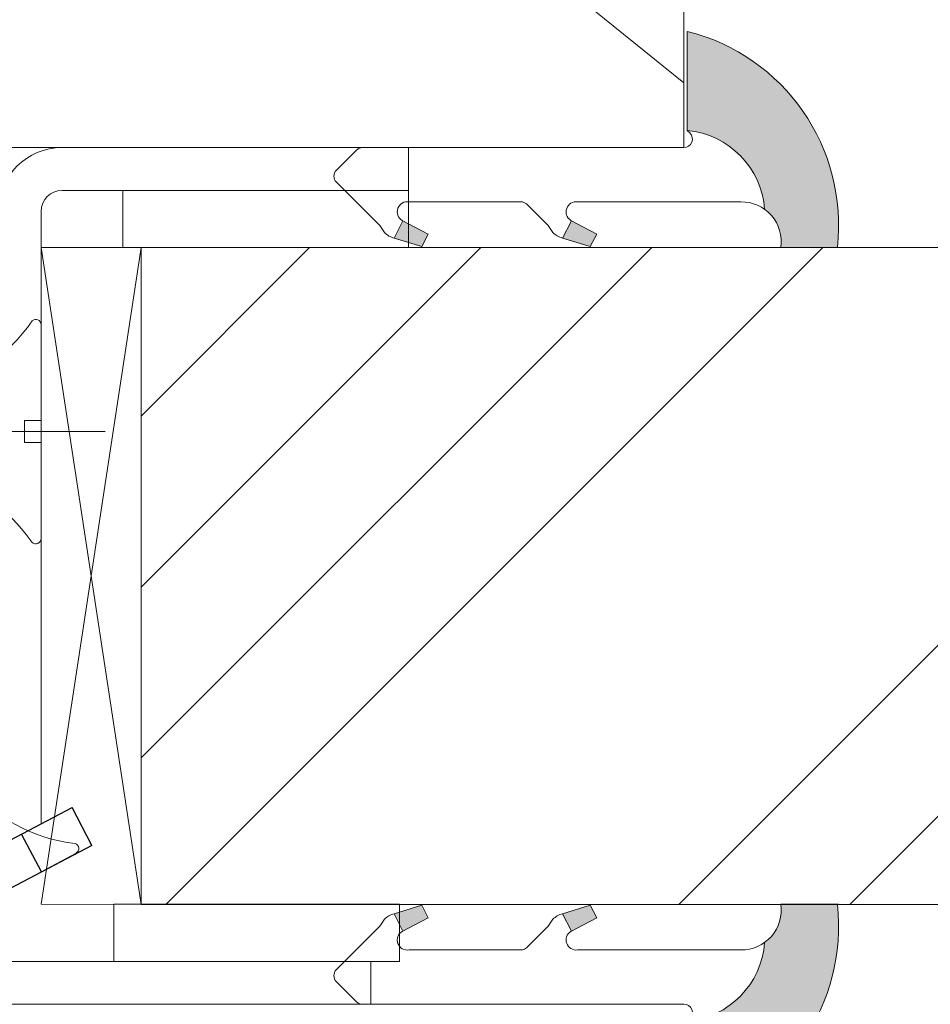
# Model space of a CAD drawing. Units: millimetres. Extents: x 0 to 437, y -14 to 612.
# Drawn here: x 266 to 282, y 434 to 451 of the extents above; entities that cross this region are included whole.
import ezdxf

# ---------------------------------------------------------------- set-up
doc = ezdxf.new("R2010")
doc.units = ezdxf.units.MM
doc.header["$PDMODE"] = 2
doc.header["$PDSIZE"] = 10
for name, color, linetype, lineweight in [('Accessoires', 5, 'Continuous', 9), ('AM_4', 3, 'Continuous', 20), ('AM_5', 3, 'Continuous', 20), ('Contour principale', 30, 'Continuous', 15), ('Contour secondaire', 5, 'Continuous', 9)]:
    doc.layers.add(name, color=color, linetype=linetype, lineweight=lineweight)
doc.layers.add('Calque1', color=7, linetype='Continuous')
doc.layers.add('CSTB_COT', color=1, linetype='Continuous')
doc.layers.add('Détails masqués', color=9, linetype='Continuous', lineweight=0, plot=False)
doc.styles.get("Standard").update_dxf_attribs({"font": 'arial.ttf'})
doc.dimstyles.new('MAL-ISO$0', dxfattribs={"dimtxt": 3, "dimasz": 3, "dimexe": 1, "dimexo": 1, "dimgap": 1.5, "dimtad": 1, "dimtxsty": 'Standard', "dimcen": 0, "dimclrd": 256, "dimclre": 256, "dimclrt": 3, "dimadec": 1, "dimazin": 2, "dimtp": 0.1, "dimtm": 0.1, "dimtfac": 0.71, "dimtmove": 0, "dimatfit": 3, "dimfxl": 1, "dimlwd": -1, "dimlwe": -1, "dimarcsym": 1})

# ---------------------------------------------------------------- blocks, each defined once
blk = doc.blocks.new('*D22')
at = {"layer": 'AM_5', "transparency": 16777216}
for p, q in [((99.09751080334972, 408.8225937172332), (99.09750956164245, 482.6290358436397)), ((338.1403317156588, 408.8225990682397), (338.1403304739515, 482.6290398652562)), ((102.0975095784663, 481.6290358941112), (335.1403304907753, 481.6290398147847))]:
    blk.add_line(p, q, dxfattribs=at)
for points in [[(102.0975095700544, 482.1290358941112), (102.0975095868782, 481.1290358941112), (99.09750957846629, 481.6290358436397)], [(335.1403304823634, 482.1290398147847), (335.1403304991873, 481.1290398147847), (338.1403304907753, 481.6290398652562)]]:
    blk.add_solid(points, dxfattribs=at)
at = {"layer": 'Defpoints', "color": 0, "transparency": 16777216}
for p in [(338.1403305056688, 481.6290398547998), (99.09751083278468, 407.8225937141688), (338.1403317450937, 407.8225990577833)]:
    blk.add_point(p, dxfattribs=at)
at = {"layer": 'AM_5', "color": 3, "transparency": 16777216, "insert": (213.6789632704921, 485.7511387263184), "char_height": 4, "attachment_point": 5, "rotation": 9.639346397879344e-07}
blk.add_mtext('Largeur passage Réel = LS + LSF - 179 (1681)', dxfattribs=at)
blk = doc.blocks.new('*D23')
at = {"layer": 'AM_5', "transparency": 16777216}
for p, q in [((216.1187879440109, 451.810403852782), (216.1187889865629, 389.7409860352318)), ((380.1283521663693, 423.3104399641165), (380.1283527302202, 389.7409887900263)), ((219.1187889697663, 390.7409860856214), (377.1283527134236, 390.7409887396367))]:
    blk.add_line(p, q, dxfattribs=at)
for points in [[(219.1187889613681, 391.2409860856214), (219.1187889781646, 390.2409860856214), (216.1187889697663, 390.7409860352318)], [(377.1283527050253, 391.2409887396367), (377.1283527218219, 390.2409887396367), (380.1283527134236, 390.7409887900263)]]:
    blk.add_solid(points, dxfattribs=at)
at = {"layer": 'Defpoints', "color": 0, "transparency": 16777216}
for p in [(216.1187879272144, 452.810403852782), (380.1283521495727, 424.3104399641165), (380.1283527134236, 390.7409887900263)]:
    blk.add_point(p, dxfattribs=at)
at = {"layer": 'AM_5', "color": 3, "transparency": 16777216, "insert": (298.1235707723579, 394.8630883676086), "char_height": 4, "attachment_point": 5, "rotation": 9.623713195174826e-07}
blk.add_mtext('{\\fArial Black|b1|i0|c0|p34;\\C1;Largeur Semi Fixe : LSF (930)}', dxfattribs=at)
blk = doc.blocks.new('Cal métal BP EI60')
at = {"layer": 'Calque1', "color": 5, "linetype": 'Continuous', "lineweight": 15}
for p, q in [((-47.91105160769075, -30.4244944837119), (-47.91105343401432, 144.5148355633428)), ((-47.91077556239907, 144.5756520729337), (-32.91077543201391, 144.5756522295123)), ((-32.91077360569034, -30.36367781754234), (-32.91077543201391, 144.5756522295123))]:
    blk.add_line(p, q, dxfattribs=at)
at = {"layer": 'CSTB_COT', "color": 5}
for p, q in [((7.718942890758626, 46.91466961315018), (-32.91077360569034, -30.36367781754234)), ((7.718942890758626, 46.91466961315018), (20.99576668615919, 39.93427206683555)), ((-19.23085778893437, -36.57738812224125), (20.99576668615919, 39.93427206683555)), ((-1.588253837428056, 29.21223788577481), (11.68821719556581, 22.23202580699581)), ((-24.8565984206507, -15.04365596498246), (-11.57977462501731, -22.02405351118068))]:
    blk.add_line(p, q, dxfattribs=at)
blk.add_arc((-32.91077360499185, -30.4243476401025), 15.00000013038516, 180.0000005978083, 335.7824315658179, dxfattribs=at)
blk = doc.blocks.new('sby')
at = {"layer": 'Contour secondaire', "color": 5}
for p, q in [((-0.001530087400283264, 8.947922448249301), (0.02234452662401054, -130.6703730405425)), ((-1.541538597533872, 0.0005276504234643653), (-14.96819485421111, 0.002823596667440142)), ((-0.493127934038057, 0.0002637329889694229), (0.4931278438416484, 0.0002637329889694229)), ((1.543384161535869, 0.0005276504234643653), (14.9700404182131, 0.002823596667440142)), ((1.543384161535869, 0.0005276504234643653), (1.543779902269421, -2.313758030461031)), ((-1.54233007899893, -3.856257535517216e-09), (-1.541934338267197, -2.314285684740753)), ((-1.541934338267197, -2.314285684740753), (1.543779902269421, -2.313758030461031))]:
    blk.add_line(p, q, dxfattribs=at)
for centre, radius, start, end in [((14.97012799638105, -0.7471763982248376), 0.7500000000015004, 315.0097975312387, 90.00979753121862), ((-14.96987158794764, -0.7522961148861214), 0.7500000000015002, 90.0097975361691, 225.0097975361256), ((-27.99089051590988, -19.61251015176822), 22.18413353974098, 359.249685443828, 55.76684845893157), ((27.9908904257137, -19.61251015175367), 22.18413353974098, 124.2331515410361, 170.3906814839999)]:
    blk.add_arc(centre, radius, start, end, dxfattribs=at)
blk = doc.blocks.new('sbhs')
at = {"layer": 'Contour secondaire', "color": 5}
for p, q in [((0.7243419702080018, 1.362851271846012), (7.025748065803327, 13.21896297529747)), ((-7.901032035715957, 4.199320373161754), (184.3602814558431, -97.9856659762554)), ((-0.2315095206724891, -0.4354060825098713), (0.2315095206756723, 0.4354060825171473)), ((0.7243419702080018, 1.362851271846012), (2.767920730347896, 0.2767093748298066)), ((1.319731534603761, -2.44806230478207), (2.767920730347896, 0.2767093748298066)), ((-0.7239415385668053, -1.360973852435563), (-7.029402034594, -13.21492979293544)), ((-0.7238472255342003, -1.361920407765865), (1.319731534603761, -2.44806230478207)), ((15.39468768307029, -17.02429989626762), (18.68796773005295, -1.086075777646329)), ((15.39468768307029, -17.02429989626762), (18.68796773005295, -1.086075777646329)), ((16.91957838675785, -2.067207856951427), (18.6875419805491, -1.088136243481131)), ((18.6875419805491, -1.088136243481131), (19.24594867770054, -3.534005879999313)), ((14.84655025650852, -14.47276412370047), (16.91957838675785, -2.067207856951427)), ((19.24594867770054, -3.534005879999313), (17.9860242340817, -16.14287585354032)), ((23.00207456148905, -5.530349632965226), (19.24594867770054, -3.534005879999313)), ((22.29028754507419, -20.69075537985918), (25.58356759205674, -4.752531261237891)), ((23.00207456148905, -5.530349632965226), (25.58356759205674, -4.752531261237891)), ((26.14154853970444, -7.200461363590875), (25.58294063106916, -4.753710403365403)), ((21.74215011851231, -18.13921960729203), (23.00207456148905, -5.530349632965226)), ((26.14154853970444, -7.200461363590875), (24.88162409608742, -19.80933133713188)), ((29.89767442349284, -9.196805116556789), (26.14154853970444, -7.200461363590875)), ((28.63774998051656, -21.8056750908836), (29.89767442349284, -9.196805116556789)), ((29.18588740707844, -24.35721086345075), (32.47916745406064, -8.418986744829454)), ((29.89767442349284, -9.196805116556789), (32.47916745406064, -8.418986744829454)), ((33.03714840170824, -10.86691684718244), (32.47854049307307, -8.420165886956966)), ((33.03714840170824, -10.86691684718244), (31.77722395809167, -23.47578682072344)), ((36.79327428549709, -12.86326060014835), (33.03714840170824, -10.86691684718244)), ((36.08148726908223, -28.02366634704231), (39.37476731606489, -12.08544222842102)), ((36.79327428549709, -12.86326060014835), (39.37476731606489, -12.08544222842102)), ((39.93274826371248, -14.533372330774), (39.37414035507732, -12.08662137054853)), ((35.53334984252035, -25.47213057447516), (36.79327428549709, -12.86326060014835)), ((15.39468768307029, -17.02429989626762), (14.84655025650852, -14.47276412370047)), ((39.93274826371248, -14.533372330774), (38.67282382009546, -27.142242304315)), ((43.68887414750282, -16.52971608373991), (39.93274826371248, -14.533372330774)), ((17.9860242340817, -16.14287585354032), (15.39406072157703, -17.02547903771119)), ((21.74215011851231, -18.13921960729203), (17.98602423408352, -16.14287585352577)), ((42.42894970452608, -29.13858605806672), (43.68887414750282, -16.52971608373991)), ((42.97708713109023, -31.69012183063387), (46.2703671780705, -15.75189771201258)), ((43.68887414750282, -16.52971608373991), (46.2703671780705, -15.75189771201258)), ((46.82834812571821, -18.19982781436556), (46.26974021708293, -15.75307685414009)), ((22.29028754507419, -20.69075537985918), (21.74215011851231, -18.13921960729203)), ((46.82834812571639, -18.19982781436556), (45.56842368209936, -30.80869778790657)), ((50.58447400950888, -20.19617156733148), (46.82834812571821, -18.19982781436556)), ((24.88162409608742, -19.80933133713188), (22.28966058358094, -20.69193452130276)), ((28.63774998051656, -21.8056750908836), (24.88162409608742, -19.80933133711733)), ((49.32454956653214, -32.80504154165828), (50.58447400950888, -20.19617156733148)), ((49.87268699309402, -35.35657731422543), (53.16596704007668, -19.41835319560414)), ((50.58447400950888, -20.19617156733148), (53.16596704007668, -19.41835319560414)), ((53.72394798772427, -21.86628329795712), (53.16534007908911, -19.41953233773165)), ((29.18588740707844, -24.35721086345075), (28.63774998051656, -21.8056750908836)), ((53.72394798772245, -21.86628329795712), (52.46402354410725, -34.47515327148358)), ((57.48007387151267, -23.86262705092304), (53.72394798772427, -21.86628329795712)), ((56.76828685509781, -39.023032797817), (60.06156690208047, -23.0848086791957)), ((57.48007387151267, -23.86262705092304), (60.06156690208047, -23.0848086791957)), ((60.61954784972806, -25.53273878154869), (60.0609399410929, -23.08598782132322)), ((31.77722395809167, -23.47578682072344), (29.18526044558519, -24.35839000489432)), ((35.53334984252035, -25.47213057447516), (31.77722395809167, -23.47578682070889)), ((56.22014942853593, -36.47149702524985), (57.48007387151267, -23.86262705092304)), ((36.08148726908223, -28.02366634704231), (35.53334984252035, -25.47213057447516)), ((60.61954784972806, -25.53273878154869), (59.35962340611104, -38.14160875507514)), ((64.37567373351703, -27.5290825345146), (60.61954784972806, -25.53273878154869)), ((38.67282382009546, -27.142242304315), (36.0808603075908, -28.02484548848588)), ((42.42894970452608, -29.13858605806672), (38.67282382009728, -27.14224230430045)), ((63.11574929054029, -40.13795250884141), (64.37567373351703, -27.5290825345146)), ((63.66388671710217, -42.68948828140856), (66.95716676408472, -26.75126416278727)), ((64.37567373351703, -27.5290825345146), (66.95716676408472, -26.75126416278727)), ((67.51514771173242, -29.19919426514025), (66.95653980309714, -26.75244330491478)), ((42.97708713109023, -31.69012183063387), (42.42894970452608, -29.13858605806672)), ((67.51514771173242, -29.19919426514025), (66.2552232681154, -41.8080642386667)), ((71.27127359552082, -31.1955380181098), (67.51514771173242, -29.19919426514025)), ((45.56842368209936, -30.80869778790657), (42.97646016959698, -31.69130097207744)), ((49.32454956653214, -32.80504154165828), (45.568423682103, -30.80869778789202)), ((70.0113491525459, -43.80440799243297), (71.27127359552082, -31.1955380181098)), ((70.55948657910778, -46.35594376500012), (73.85276662609044, -30.41771964637883)), ((71.27127359552082, -31.1955380181098), (73.85276662609044, -30.41771964637883)), ((74.41074757373622, -32.86564974873181), (73.85213966510287, -30.41889878850634)), ((49.87268699309402, -35.35657731422543), (49.32454956653214, -32.80504154165828)), ((74.41074757373622, -32.86564974873181), (73.15082313011919, -45.47451972225826)), ((78.16687345752644, -34.86199350170136), (74.41074757373622, -32.86564974873181)), ((52.46402354410725, -34.47515327148358), (49.87206003160077, -35.357756455669)), ((56.22014942853593, -36.47149702524985), (52.46402354410725, -34.47515327148358)), ((77.45508644111203, -50.02239924859168), (80.74836648809242, -34.08417512997039)), ((78.16687345752462, -34.86199350170136), (80.74836648809242, -34.08417512997039)), ((81.30634743574001, -36.53210523232337), (80.74773952710484, -34.0853542720979)), ((76.90694901454833, -47.47086347603909), (78.16687345752462, -34.86199350170136)), ((56.76828685509781, -39.023032797817), (56.22014942853593, -36.47149702524985)), ((81.30634743574001, -36.53210523232337), (80.04642299212344, -49.14097520586438)), ((85.0624733195308, -38.52844898529293), (81.30634743574001, -36.53210523232337)), ((59.35962340611104, -38.14160875507514), (56.76765989360456, -39.02421193926057)), ((63.11574929054029, -40.13795250884141), (59.35962340611104, -38.14160875507514)), ((83.80254887655224, -51.13731895963065), (85.06247331952898, -38.52844898529293)), ((84.35068630311582, -53.68885473218324), (87.64396635009666, -37.7506306135765)), ((85.06247331952898, -38.52844898529293), (87.64396635009666, -37.7506306135765)), ((88.20194729774437, -40.19856071591494), (87.64333938911273, -37.75180975568946)), ((63.66388671710217, -42.68948828140856), (63.11574929054029, -40.13795250884141)), ((88.20194729774437, -40.19856071591494), (86.94202285412734, -52.80743068945594)), ((91.95807318153459, -42.19490446888449), (88.20194729774437, -40.19856071591494)), ((66.2552232681154, -41.8080642386667), (63.66325975560881, -42.69066742285213)), ((70.0113491525459, -43.80440799243297), (66.2552232681154, -41.8080642386667)), ((90.69814873855603, -54.80377444322221), (91.95807318153277, -42.19490446889904)), ((91.24628616511791, -57.35531021577845), (94.53956621210239, -41.41708609716807)), ((91.95807318153277, -42.19490446889904), (94.53956621210239, -41.41708609716807)), ((95.09754715974816, -43.8650161995065), (94.53893925111481, -41.41826523928103)), ((70.55948657910778, -46.35594376500012), (70.0113491525459, -43.80440799243297)), ((95.09754715974816, -43.8650161995065), (93.83762271613296, -56.4738861730475)), ((98.85367304353883, -45.8613599524906), (95.09754715974816, -43.8650161995065)), ((73.15082313011919, -45.47451972225826), (70.55885961761635, -46.35712290644369)), ((76.90694901455015, -47.47086347603909), (73.15082313011919, -45.47451972225826)), ((98.14188602712215, -61.02176569937001), (101.4351660741066, -45.08354158075963)), ((98.85367304353701, -45.8613599524906), (101.4351660741066, -45.08354158075963)), ((101.9931470217524, -47.53147168311261), (101.4345391131191, -45.08472072287259)), ((97.59374860056028, -58.47022992681377), (98.85367304353701, -45.8613599524906)), ((77.45508644111203, -50.02239924859168), (76.90694901454833, -47.47086347603909)), ((101.9931470217524, -47.53147168311261), (100.7332225781372, -60.14034165663907)), ((105.7492729055427, -49.52781543608216), (101.9931470217524, -47.53147168311261)), ((80.04642299212344, -49.14097520586438), (77.45445947961878, -50.02357839003525)), ((83.80254887655224, -51.13731895963065), (80.04642299212344, -49.14097520586438)), ((104.4893484625642, -62.13668541040897), (105.7492729055409, -49.52781543608216)), ((105.0374858891278, -64.68822118296157), (108.3307659361104, -48.74999706435119)), ((105.7492729055409, -49.52781543608216), (108.3307659361104, -48.74999706435119)), ((108.8887468837562, -51.19792716670418), (108.3301389751228, -48.75117620646415)), ((84.35068630311582, -53.68885473218324), (83.80254887655224, -51.13731895963065)), ((108.8887468837562, -51.19792716670418), (107.6288224401411, -63.80679714023063)), ((112.6448727675465, -53.19427091967373), (108.8887468837562, -51.19792716670418)), ((86.94202285412734, -52.80743068945594), (84.35005934162257, -53.69003387362682)), ((90.69814873855603, -54.80377444322221), (86.94202285412734, -52.80743068945594)), ((111.3849483245684, -65.80314089400053), (112.6448727675447, -53.19427091967373)), ((111.9330857511321, -68.35467666655313), (115.2263657981148, -52.41645254794275)), ((112.6448727675447, -53.19427091967373), (115.2263657981148, -52.41645254794275)), ((115.7843467457601, -54.86438265029574), (115.2257388371272, -52.41763169007027)), ((91.24628616511791, -57.35531021577845), (90.69814873855603, -54.80377444322221)), ((115.7843467457601, -54.86438265029574), (114.5244223021435, -67.47325262382219)), ((119.540472629549, -56.86072640326529), (115.7843467457601, -54.86438265029574)), ((93.83762271613296, -56.4738861730475), (91.24565920362829, -57.35648935722202)), ((97.59374860056028, -58.47022992681377), (93.83762271613296, -56.4738861730475)), ((118.8286856131359, -72.0211321501447), (122.1219656601186, -56.08290803153432)), ((119.540472629549, -56.86072640326529), (122.1219656601186, -56.08290803153432)), ((122.6799466077644, -58.5308381338873), (122.121338699131, -56.08408717366183)), ((118.280548186574, -69.4695963775921), (119.540472629549, -56.86072640326529)), ((98.14188602712215, -61.02176569937001), (97.59374860056028, -58.47022992681377)), ((122.6799466077644, -58.5308381338873), (121.4200221641473, -71.13970810741375)), ((126.4360724915529, -60.52718188685685), (122.6799466077644, -58.5308381338873)), ((100.7332225781372, -60.14034165663907), (98.14125906563254, -61.02294484081358)), ((104.4893484625642, -62.13668541040897), (100.7332225781372, -60.14034165663907)), ((125.1761480485779, -73.13605186118366), (126.4360724915529, -60.52718188685685)), ((125.7242854751402, -75.68758763373626), (129.0175655221224, -59.74936351512588)), ((126.4360724915529, -60.52718188685685), (129.0175655221224, -59.74936351512588)), ((129.5755464697681, -62.19729361747886), (129.0169385611348, -59.75054265725339)), ((105.0374858891278, -64.68822118296157), (104.4893484625642, -62.13668541040897)), ((129.5755464697681, -62.19729361747886), (128.3156220261512, -74.80616359100532)), ((133.3316723535571, -64.19363737044841), (129.5755464697681, -62.19729361747886)), ((132.6198853371441, -79.35404311732782), (135.9131653841249, -63.41581899871744)), ((133.3316723535571, -64.19363737044841), (135.9131653841249, -63.41581899871744)), ((136.4711463317725, -65.86374910107043), (135.9125384231373, -63.41699814084495)), ((107.6288224401411, -63.80679714023063), (105.0368589276363, -64.68940032440514)), ((111.3849483245684, -65.80314089400053), (107.6288224401411, -63.80679714023063)), ((132.0717479105804, -76.80250734477522), (133.3316723535571, -64.19363737044841)), ((111.9330857511321, -68.35467666655313), (111.3849483245684, -65.80314089400053)), ((136.4711463317725, -65.86374910107043), (135.2112218881555, -78.47261907459688)), ((140.2272722155609, -67.86009285403998), (136.4711463317725, -65.86374910107043)), ((114.5244223021435, -67.47325262382219), (111.9324587896407, -68.35585580801126)), ((118.280548186574, -69.4695963775921), (114.5244223021435, -67.47325262382219)), ((139.515485199146, -83.02049860093393), (142.8087652461287, -67.082274482309)), ((140.2272722155609, -67.86009285403998), (142.8087652461287, -67.082274482309)), ((143.3667461937763, -69.53020458466199), (142.8081382851411, -67.08345362443652)), ((138.9673477725842, -80.46896282836678), (140.2272722155609, -67.86009285403998)), ((118.8286856131359, -72.0211321501447), (118.280548186574, -69.4695963775921)), ((143.3667461937763, -69.53020458466199), (142.1068217501593, -82.13907455818844)), ((147.1228720775666, -71.52654833763154), (143.3667461937763, -69.53020458466199)), ((121.4200221641473, -71.13970810741375), (118.8280586516445, -72.02231129160282)), ((125.1761480485779, -73.13605186118366), (121.4200221641473, -71.13970810741375)), ((145.8629476345885, -84.1354183119729), (147.1228720775648, -71.52654833763154)), ((146.4110850611503, -86.6869540845255), (149.7043651081329, -70.74872996590057)), ((147.1228720775648, -71.52654833763154), (149.7043651081329, -70.74872996590057)), ((150.2623460557805, -73.19666006825355), (149.7037381471454, -70.74990910802808)), ((125.7242854751402, -75.68758763373626), (125.1761480485779, -73.13605186118366)), ((150.2623460557805, -73.19666006825355), (149.0024216121636, -85.80553004179455)), ((154.0184719395709, -75.1930038212231), (150.2623460557805, -73.19666006825355)), ((153.3073118846474, -90.35223042665893), (156.6005919316301, -74.41400630804856)), ((154.0190989010623, -75.19182467977953), (156.6005919316301, -74.41400630804856)), ((157.2036750258226, -76.41057037475548), (156.6005919316301, -74.41400630804856)), ((128.3156220261512, -74.80616359100532), (125.7236585136487, -75.68876677519438)), ((132.0717479105804, -76.80250734477522), (128.3156220261512, -74.80616359100532)), ((152.7591744580856, -87.80069465410634), (154.0190989010623, -75.19182467977953)), ((132.6198853371441, -79.35404311732782), (132.0717479105804, -76.80250734477522)), ((157.2036750258226, -76.41057037475548), (155.9649049129398, -88.8077354266643)), ((160.8429080791753, -79.57673546726801), (157.2036750258226, -76.41057037475548)), ((135.2112218881555, -78.47261907459688), (132.6192583756508, -79.35522225878594)), ((138.9673477725842, -80.46896282836678), (135.2112218881555, -78.47261907459688)), ((159.817530426062, -89.8383456572883), (160.8429080791753, -79.57673546726801)), ((160.5524074733365, -92.32725938687145), (163.3426492439044, -78.82354939258585)), ((160.8429080791753, -79.57673546726801), (163.3426492439044, -78.82354939258585)), ((163.3426492439044, -78.82354939258585), (163.8868240218758, -82.20315759435107)), ((139.515485199146, -83.02049860093393), (138.9673477725842, -80.46896282836678)), ((142.1068217501593, -82.13907455818844), (139.5148582376546, -83.0216777423775)), ((145.8629476345885, -84.1354183119729), (142.1068217501593, -82.13907455818844)), ((163.8868240218758, -82.20315759435107), (163.0366311515098, -90.71158157896934)), ((167.0121239643739, -84.94400810339721), (163.8848188284605, -82.22322484776305)), ((167.0121239643812, -84.9440081032808), (163.8909082358527, -82.22852268587667)), ((146.4110850611503, -86.6869540845255), (145.8629476345885, -84.1354183119729)), ((166.3480612017664, -91.58970901959401), (167.0121239643812, -84.9440081032808)), ((167.0121239643812, -84.9440081032808), (169.2293763377799, -84.52498522977112)), ((167.2079156543548, -94.30808686644014), (169.2293763377799, -84.52498522977112)), ((169.2293763377799, -84.52498522977112), (170.0545031293839, -87.59090500975435)), ((149.0030485736569, -85.80435090033643), (146.4110850611503, -86.6869540845255)), ((152.7591744580874, -87.80069465410634), (149.0030485736569, -85.80435090033643)), ((153.3073118846474, -90.35223042665893), (152.7591744580856, -87.80069465410634)), ((170.0545031293839, -87.59090500975435), (169.5689501747837, -92.45014407223789)), ((173.175718857448, -90.30639042645998), (170.0545031293857, -87.59090500975435)), ((153.306684923156, -90.35340956811706), (155.9649049129398, -88.8077354266643)), ((159.8175304260584, -89.8383456572883), (155.9649049129398, -88.8077354266643)), ((159.817530426062, -89.8383456572883), (160.5524074733365, -92.32725938687145)), ((160.5524074733365, -92.32725938687145), (163.0366311515098, -90.71158157896934)), ((166.3484885047527, -91.58543272524548), (163.0378086510899, -90.69979758736372)), ((166.3480612017664, -91.58970901959401), (163.0437099767331, -90.70697768564787)), ((172.8733013999042, -93.33287540612582), (173.175718857448, -90.30639042645998)), ((173.175718857448, -90.30639042645998), (174.9550373436612, -90.98365836553057)), ((174.3861178843831, -93.73701238257127), (174.9550373436612, -90.98365836553057)), ((174.9550373436612, -90.98365836553057), (176.2180980224944, -92.95328733290444)), ((166.3480612017664, -91.58970901959401), (167.2079156543548, -94.30808686644014)), ((169.5689501747837, -92.45014407223789), (167.2079156543548, -94.30808686644014)), ((176.0941903724959, -94.19331045802755), (169.5689501747837, -92.45014407223789)), ((171.730167173791, -93.02507773494654), (169.5692626124927, -92.44701730817906)), ((176.2180980224944, -92.95328733290444), (176.0941903724959, -94.19331045802755)), ((178.3298814403314, -94.79055767041427), (176.2180980224944, -92.95328733290444)), ((178.3298814403314, -94.79055767041427), (176.0941903724959, -94.19331045802755))]:
    blk.add_line(p, q, dxfattribs=at)
for centre, radius, start, end in [((7.687999871393686, 12.86693663253391), 0.7500000000015004, 17.00979753118585, 152.0097975311566), ((30.45797858392677, 15.50684975694821), 22.18413353974098, 186.2331515410975, 232.3906814838208), ((4.176124397723129, -33.92212896940691), 22.18413353974098, 61.24968544377739, 117.7668484591007), ((-6.363458081763497, -13.57091749202664), 0.7500000000015002, 152.0097975361163, 287.0097975362324)]:
    blk.add_arc(centre, radius, start, end, dxfattribs=at)
blk = doc.blocks.new('Patte fixation vitrage 23mm')
at = {"layer": 'Accessoires', "color": 5, "linetype": 'Continuous', "lineweight": 15}
for p, q in [((1.118299976803769, 0.0009288528207207492), (7.180665169149336, 0.0009289166051189568)), ((7.180665169149336, 0.0009289166051189568), (7.180665177040851, -0.749071083394881)), ((1.118299984695284, -0.7490711471792793), (7.180665177040851, -0.749071083394881)), ((0.7499999885707211, -1.117371151054499), (0.750000110954602, -11.83841438476787))]:
    blk.add_line(p, q, dxfattribs=at)
at = {"layer": 'Accessoires', "color": 5}
blk.add_line((-2.720314939622824, -13.6629606971739), (0.750000110952783, -11.83841438476696), dxfattribs=at)
at = {"layer": 'Accessoires'}
for points in [[(7.180665177040851, -0.749071083394881), (2.180665177040851, -0.7490710833949379), (2.180665177040908, -1.749071083394938), (7.180665177040851, -1.749071083394881)], [(7.023516154567062, -13.24907109055641), (2.023516154567119, -13.24907109055641), (2.023516154567062, -14.24907109055641), (7.023516154567062, -14.24907109055641)]]:
    blk.add_lwpolyline(points, close=True, dxfattribs=at)
at = {"layer": 'Accessoires', "color": 5, "linetype": 'Continuous', "lineweight": 15}
for radius in [1.118300000000005, 0.368300000000005]:
    blk.add_arc((1.118299988570811, -1.117371147179369), radius, 90.00000060282392, 180.0000006028239, dxfattribs=at)
at = {"layer": 'Accessoires', "color": 5, "xscale": -0.05, "yscale": 0.05, "zscale": 0.05, "rotation": 270.0000014829449}
blk.add_blockref('Cal métal BP EI60', (-0.7052664994988049, -12.60353262152114), dxfattribs=at)
at = {"layer": 'Détails masqués', "xscale": -0.125, "yscale": 0.125, "zscale": 0.125, "rotation": 270.0000008848388}
for name, p in [('sbhs', (-0.2914916883080423, -13.23332837868503)), ('sby', (0.750000032586513, -4.973233580142846))]:
    blk.add_blockref(name, p, dxfattribs=at)
blk = doc.blocks.new('serbt')
at = {"layer": 'AM_4'}
h = blk.add_hatch(color=5, dxfattribs=at)
edge = h.paths.add_edge_path()
edge.add_arc((-33.0175631268258, -20.07640338939392), 13.97820772027356, 261.5609164869377, 324.2054311643935, ccw=False)
edge.add_line((-35.06897431846029, -33.90326142706655), (-35.10916159489026, -53.67733422757997))
edge.add_arc((-27.18238858091944, 15.87240502336332), 69.99999971635157, 263.4979008683569, 345.8066870811297)
edge.add_line((40.68078928949126, -1.291191616566721), (6.031659802626521, -1.22077344026372))
edge.add_arc((-23.88507987155459, 1.728787743602984), 30.06179009823093, 274.20733661720413, 354.3692727268613, ccw=False)
h.paths.add_polyline_path([(-25.53072293229499, 39.40945116103502), (-31.58567017306336, 42.56330403105188), (-34.61855207118688, 32.8678192956616), (-30.20233173488358, 30.56753349148908)])
h.paths.add_polyline_path([(-34.49700928348464, 91.81689820384524), (-30.07877739054193, 89.5204784289245), (-25.41490896842777, 98.36648138047256), (-31.47257868442258, 101.5151413185352)])
at = {"layer": 'AM_4', "color": 5}
for p, q in [((-11.87409182733427, 121.6604925316587), (-27.09640413776015, 106.4999280008105)), ((-7.631459901938797, 121.6518701388377), (-0.6457005803358697, 114.6376583727761)), ((2.945316737168469e-07, -1.100306690204889e-07), (0.2286660651416241, 112.5145566541378)), ((-27.09640413776015, 106.4999280008105), (-29.55135344147325, 104.7934556024272)), ((-31.47257868442258, 101.5151413185352), (-34.49700928348464, 91.81689820384524)), ((-31.47260595727051, 101.5150293724504), (-25.41490896842777, 98.36648138047256)), ((-25.29338510471279, 98.59697683160061), (-30.07877739054193, 89.5204784289245)), ((-18.88350020448979, 57.34266445303001), (-18.80448508671998, 96.22190260820207)), ((-34.49700928348464, 91.81689820384524), (-30.07877739054193, 89.5204784289245)), ((-20.20760440817776, 54.53869446452154), (-27.20563571568618, 47.56904996777848)), ((-27.20563571568618, 47.56904996777848), (-29.65364087719995, 45.86846563846802)), ((-31.58566850953257, 42.5633031644909), (-34.61855207118688, 32.8678192956616)), ((-31.58567017306336, 42.56330403105188), (-25.53072293229499, 39.40945116103502)), ((-25.40899738195641, 39.63984016411871), (-30.20233173488358, 30.56753349148908)), ((-19.04048029709611, -19.8990910285811), (-18.92432472809196, 37.25503539513011)), ((-34.61855207118688, 32.8678192956616), (-30.20233173488358, 30.56753349148908)), ((5.116998865262758, -2.131724221490003), (6.031659802685681, -1.220773440334597)), ((6.031661197904214, -1.220773443099461), (40.68078928949126, -1.291191616566721)), ((-35.06897431846029, -33.90326142706655), (-35.10993119114939, -54.05601260040131))]:
    blk.add_line(p, q, dxfattribs=at)
for centre, radius, start, end in [((-9.757087061083439, 119.5348653725869), 3.000000000000003, 44.88355670692903, 134.8835567063764), ((-2.771327739479602, 112.5206536065234), 3.000000000000003, 359.8835567066804, 44.88355670692903), ((-25.04130607347106, 99.94826702427599), 6.619394203338383, 132.9483180412593, 166.3085740417868), ((-22.25549710531412, 96.84509455121697), 3.506829767926098, 349.7636997954455, 150.0289097220968), ((-21.88412829003755, 57.03666461390821), 3.000000000000003, 304.7269263568563, 304.7269263734207), ((-22.01479042534265, 57.10671496804025), 3.140169199298274, 305.1350954910714, 4.309217279791466), ((-21.88412829003755, 57.03666461390821), 3.000000000000003, 309.357942834981, 309.3580820012195), ((-25.11568803254849, 40.99854916864353), 6.656508277054115, 132.9791144993651, 166.4041709305689), ((-23.87077507104663, 40.15622678528312), 8.128419887758126, 168.776875052161, 168.777008639882), ((-22.43429730993117, 37.71969064053514), 3.54059524817864, 352.4589401753227, 147.1580207224013), ((-27.18238895075683, 15.87240535099953), 70.00000000000007, 263.4979011994936, 345.8066868953633), ((-23.88507987155694, 1.728787743605821), 30.06179009823392, 274.2073366172082, 354.3692727267668), ((2.999994099011928, -0.006097062414482934), 3.000000000000003, 179.8835567066804, 314.8835567063764), ((-33.01756312682581, -20.07640338939391), 13.97820772027357, 261.5609164869377, 0.7268117680370333)]:
    blk.add_arc(centre, radius, start, end, dxfattribs=at)

msp = doc.modelspace()

# ---------------------------------------------------------------- hatches: boundary and pattern name
at = {"layer": 'Contour secondaire'}
h = msp.add_hatch(dxfattribs=at)
h.set_pattern_fill('352', color=5, scale=73.33, angle=51.00000096237132)
h.set_pattern_definition([(51.00000096237134, (16.15182216146834, 19.94583994506875), (-10.84005081028688, 103.1361774472488), [21.999, -51.331]), (51.00000096237134, (13.30241645502995, 22.2532431109928), (-10.84005081028688, 103.1361774472488), [21.999, -51.331]), (51.00000096237134, (9.911008208077211, 29.71745514927929), (-10.84005081028688, 103.1361774472488), [14.666, -58.664]), (51.00000096237134, (6.519599961124475, 37.18166718756578), (-10.84005081028688, 103.1361774472488), [10.9995, -62.33049999999999]), (51.00000096237134, (0.8207885482476911, 41.79647351941387), (-10.84005081028688, 103.1361774472488), [7.333, -65.997]), (51.00000096237134, (-16.41503869424934, 32.16425131907001), (-10.84005081028688, 103.1361774472488), [3.6665, -18.3325, 3.6665, -47.6645]), (51.00000096237134, (-12.34223490291559, 43.01987160430923), (-10.84005081028688, 103.1361774472488), [3.6665, -29.332, 10.9995, -29.332]), (51.00000096237134, (-5.962027945657788, 56.72489759598687), (-10.84005081028688, 103.1361774472488), [3.6665, -3.6665, 3.6665, -62.33049999999999]), (51.00000096237134, (-11.11883681802022, 56.18289505547251), (-10.84005081028688, 103.1361774472488), [3.6665, -69.6635]), (51.00000096237134, (-19.12505139682106, 57.94829568088221), (-10.84005081028688, 103.1361774472488), [10.9995, -62.33049999999999]), (51.00000096237134, (-24.82386280969785, 62.56310201273031), (-10.84005081028688, 103.1361774472488), [14.666, -58.664]), (51.00000096237134, (-32.83007738849868, 64.32850263814002), (-10.84005081028688, 103.1361774472488), [18.3325, -21.999, 3.6665, -29.332]), (141.0000009623713, (-17.09643423863035, 13.84441899554429), (-103.1361774472488, -10.84005081028688), [3.6665, -7.333, 18.3325, -43.998]), (141.0000009623713, (-20.48784248558309, 21.30863103383078), (-103.1361774472488, -10.84005081028688), [3.6665, -3.6665, 10.9995, -54.9975]), (141.0000009623713, (-40.97568497116619, 42.61726206766156), (-103.1361774472488, -10.84005081028688), [7.333, -65.997]), (141.0000009623713, (-15.873036153735, 27.00744244670756), (-103.1361774472488, -10.84005081028688), [14.666, -21.999, 3.6665, -32.9985]), (141.0000009623713, (-44.90909575863327, 55.2382829783105), (-103.1361774472488, -10.84005081028688), [3.6665, -69.6635]), (141.0000009623713, (-14.10763552832529, 35.0136570255084), (-103.1361774472488, -10.84005081028688), [10.9995, -62.33049999999999]), (141.0000009623713, (-12.34223490291559, 43.01987160430923), (-103.1361774472488, -10.84005081028688), [7.333, -65.997]), (141.0000009623713, (-7.727428571067488, 48.71868301718602), (-103.1361774472488, -10.84005081028688), [3.6665, -10.9995, 10.9995, -47.6645]), (141.0000009623713, (-8.269431111581842, 53.87549188954847), (-103.1361774472488, -10.84005081028688), [3.6665, -69.6635]), (141.0000009623713, (5.435594880095792, 47.49528493229067), (-103.1361774472488, -10.84005081028688), [10.2662, -63.0638]), (141.0000009623713, (19.14062087177341, 41.11507797503285), (-103.1361774472488, -10.84005081028688), [7.333, -65.997]), (141.0000009623713, (0.9601815521143493, 65.27311471530203), (-103.1361774472488, -10.84005081028688), [3.6665, -69.6635]), (141.0000009623713, (8.42439359040085, 68.66452296225478), (-103.1361774472488, -10.84005081028688), [10.9995, -62.33049999999999]), (141.0000009623713, (13.03919992224895, 74.36333437513156), (-103.1361774472488, -10.84005081028688), [10.9995, -62.33049999999999]), (96.0000009623713, (28.91223607598395, 47.35589192842399), (-56.98811412985205, 46.14806331935893), [5.1851643, -5.1851643, 5.1851643, -88.14878760146]), (96.0000009623713, (5.435594880095792, 47.49528493229067), (-56.98811412985205, 46.14806331935893), [10.3703286, -93.33395190146]), (96.0000009623713, (-41.51768751168053, 47.774070940024), (-56.98811412985205, 46.14806331935893), [10.3703286, -93.33395190146]), (96.0000009623713, (-18.04104631579237, 47.63467793615733), (-56.98811412985205, 46.14806331935893), [10.3703286, -93.33395190146]), (96.0000009623713, (-4.336020324114756, 41.25447097889953), (-56.98811412985205, 46.14806331935893), [10.3703286, -93.33395190146]), (96.0000009623713, (20.9060214971831, 49.12129255383369), (-56.98811412985205, 46.14806331935893), [10.3703286, -93.33395190146]), (96.0000009623713, (13.44180945889662, 45.72988430688095), (-56.98811412985205, 46.14806331935893), [15.55563956, -88.14864094146]), (96.0000009623713, (-26.0472608945932, 49.40007856156703), (-56.98811412985205, 46.14806331935893), [5.1851643, -98.51911620146]), (96.0000009623713, (-34.05347547339404, 51.16547918697674), (-56.98811412985205, 46.14806331935893), [5.1851643, -98.51911620146]), (96.0000009623713, (-15.59425014600165, 73.96072483848388), (-56.98811412985205, 46.14806331935893), [5.1851643, -98.51911620146]), (96.0000009623713, (-5.559418409010112, 28.09144752773626), (-56.98811412985205, 46.14806331935893), [5.1851643, -98.51911620146]), (96.0000009623713, (-0.1238235289143361, 75.58673246002692), (-56.98811412985205, 46.14806331935893), [5.1851643, -98.51911620146]), (96.0000009623713, (-10.57683427750589, 51.02608618311007), (-56.98811412985205, 46.14806331935893), [5.1851643, -98.51911620146]), (96.0000009623713, (-11.66083935853457, 61.33970392783496), (-56.98811412985205, 46.14806331935893), [5.1851643, -98.51911620146]), (186.0000009623713, (-2.570619698705048, 49.26068555770037), (-46.14806331935894, -56.98811412985204), [5.1851643, -5.1851643, 15.55563956, -77.77831234146]), (186.0000009623713, (4.351589799067103, 57.80890267701555), (-46.14806331935894, -56.98811412985204), [5.1851643, -98.51911620146]), (186.0000009623713, (24.29742974413585, 41.65708051554721), (-46.14806331935894, -56.98811412985204), [5.1851643, -98.51911620146]), (186.0000009623713, (0.8207885482476911, 41.79647351941387), (-46.14806331935894, -56.98811412985204), [5.1851643, -98.51911620146]), (186.0000009623713, (-3.654624779733744, 59.57430330242525), (-46.14806331935894, -56.98811412985204), [5.1851643, -98.51911620146]), (186.0000009623713, (-0.9446120771620166, 33.79025894061304), (-46.14806331935894, -56.98811412985204), [5.1851643, -98.51911620146]), (186.0000009623713, (17.51461325023038, 56.58550459212019), (-46.14806331935894, -56.98811412985204), [5.1851643, -98.51911620146]), (186.0000009623713, (2.307403165924049, 2.849405706438393), (-46.14806331935894, -56.98811412985204), [5.1851643, -98.51911620146]), (186.0000009623713, (1.765400625409704, 8.006214578800835), (-46.14806331935894, -56.98811412985204), [10.3703286, -93.33395190146]), (186.0000009623713, (1.22339808489536, 13.16302345116327), (-46.14806331935894, -56.98811412985204), [10.3703286, -93.33395190146]), (186.0000009623713, (5.838204416743457, 18.86183486404006), (-46.14806331935894, -56.98811412985204), [10.3703286, -93.33395190146]), (186.0000009623713, (2.446796169790719, 26.32604690232655), (-46.14806331935894, -56.98811412985204), [10.3703286, -93.33395190146]), (186.0000009623713, (-1.889224154324033, 67.58051788122609), (-46.14806331935894, -56.98811412985204), [10.3703286, -93.33395190146]), (186.0000009623713, (35.83444557375609, 55.90410904773917), (-46.14806331935894, -56.98811412985204), [10.3703286, -93.33395190146]), (186.0000009623713, (-7.44864256333414, 95.67196540896234), (-46.14806331935894, -56.98811412985204), [10.3703286, -93.33395190146]), (186.0000009623713, (-1.749831150457361, 91.05715907711425), (-46.14806331935894, -56.98811412985204), [10.3703286, -93.33395190146]), (186.0000009623713, (-3.515231775867072, 83.05094449831341), (-46.14806331935894, -56.98811412985204), [10.3703286, -93.33395190146]), (186.0000009623713, (-35.81887609880375, 43.15926460817591), (-46.14806331935894, -56.98811412985204), [15.55563956, -88.14864094146]), (186.0000009623713, (-0.1238235289143361, 75.58673246002692), (-46.14806331935894, -56.98811412985204), [15.55563956, -88.14864094146]), (77.56505216237133, (-42.60169259270922, 58.08768868474889), (46.1480632956864, 56.98811414723543), [8.198293999999999, -155.77257075341]), (77.56505216237133, (-14.10763552832529, 35.0136570255084), (46.1480632956864, 56.98811414723543), [8.198293999999999, -155.77257075341]), (77.56505216237133, (-26.58926343510755, 54.55688743392948), (46.1480632956864, 56.98811414723543), [8.198293999999999, -155.77257075341]), (77.56505216237133, (27.14683545057424, 39.34967734962316), (46.1480632956864, 56.98811414723543), [8.198293999999999, -155.77257075341]), (77.56505216237133, (19.14062087177341, 41.11507797503285), (46.1480632956864, 56.98811414723543), [8.198293999999999, -155.77257075341]), (77.56505216237133, (-6.101420949524456, 33.2482564000987), (46.1480632956864, 56.98811414723543), [8.198293999999999, -155.77257075341]), (77.56505216237133, (-34.59547801390838, 56.32228805933917), (46.1480632956864, 56.98811414723543), [8.198293999999999, -155.77257075341]), (77.56505216237133, (-3.654624779733744, 59.57430330242525), (46.1480632956864, 56.98811414723543), [16.396588, -147.57427675341]), (114.4349497823713, (-12.20284189904891, 66.4965128001974), (-56.98811412641972, 46.14806332139163), [8.198293999999999, -155.77257075341]), (114.4349497823713, (11.81580183735359, 61.20031092396828), (-56.98811412641972, 46.14806332139163), [8.198293999999999, -155.77257075341]), (114.4349497823713, (-22.65585264764047, 41.93586652328054), (-56.98811412641972, 46.14806332139163), [8.198293999999999, -155.77257075341]), (114.4349497823713, (-34.73487101777506, 32.84564686345103), (-56.98811412641972, 46.14806332139163), [8.198293999999999, -155.77257075341]), (114.4349497823713, (4.351589799067103, 57.80890267701555), (-56.98811412641972, 46.14806332139163), [8.198293999999999, -155.77257075341]), (114.4349497823713, (-0.2632165327809943, 52.11009126413877), (-56.98811412641972, 46.14806332139163), [8.198293999999999, -155.77257075341]), (114.4349497823713, (-27.27065897948857, 36.23705511040376), (-56.98811412641972, 46.14806332139163), [16.396588, -147.57427675341]), (114.4349497823713, (27.28622845444092, 62.82631854551131), (-56.98811412641972, 46.14806332139163), [16.396588, -147.57427675341]), (114.4349497823713, (19.82201641615442, 59.43491029855858), (-56.98811412641972, 46.14806332139163), [16.396588, -147.57427675341]), (167.5650521623713, (-8.548217119315177, 6.922209497772146), (-56.98811414723543, 46.14806329568638), [8.198293999999999, -155.77257075341]), (167.5650521623713, (-39.8916798901375, 32.30364432293668), (-56.98811414723543, 46.14806329568638), [8.198293999999999, -155.77257075341]), (167.5650521623713, (9.229612663696194, 11.39762282575357), (-56.98811414723543, 46.14806329568638), [8.198293999999999, -155.77257075341]), (167.5650521623713, (-46.67449638404297, 47.23206839950966), (-56.98811414723543, 46.14806329568638), [8.198293999999999, -155.77257075341]), (167.5650521623713, (-7.866821574934161, 25.24204182129786), (-56.98811414723543, 46.14806329568638), [8.198293999999999, -155.77257075341]), (167.5650521623713, (-4.336020324114756, 41.25447097889953), (-56.98811414723543, 46.14806329568638), [8.198293999999999, -155.77257075341]), (167.5650521623713, (-11.11883681802022, 56.18289505547251), (-56.98811414723543, 46.14806329568638), [8.198293999999999, -155.77257075341]), (167.5650521623713, (-9.090219659829524, 12.07901837013459), (-56.98810847065019, 46.14808903939516), [8.198293999999999, -155.77257075341]), (167.5650521623713, (-6.101420949524456, 33.2482564000987), (-56.98811414723543, 46.14806329568638), [8.198293999999999, -155.77257075341]), (167.5650521623713, (13.44180945889662, 45.72988430688095), (-56.98811414723543, 46.14806329568638), [8.198293999999999, -155.77257075341]), (167.5650521623713, (12.35780437786793, 56.04350205160583), (-56.98811414723543, 46.14806329568638), [8.198293999999999, -155.77257075341]), (167.5650521623713, (4.490982802933765, 81.2855438729037), (-56.98811414723543, 46.14806329568638), [8.198293999999999, -155.77257075341]), (167.5650521623713, (-47.21649892455732, 52.3888772718721), (-56.98811414723543, 46.14806329568638), [8.198293999999999, -155.77257075341]), (167.5650521623713, (-51.28930271589107, 41.53325698663288), (-56.98811414723543, 46.14806329568638), [16.396588, -147.57427675341]), (167.5650521623713, (-4.475413327981427, 17.77782978301137), (-56.98811414723543, 46.14806329568638), [16.396588, -147.57427675341]), (204.4349497823713, (-2.849405706438393, 2.307403165924049), (-46.14806332139165, -56.98811412641971), [8.198293999999999, -155.77257075341]), (204.4349497823713, (39.22585382070882, 48.43989700945267), (-46.14806332139165, -56.98811412641971), [8.198293999999999, -155.77257075341]), (204.4349497823713, (8.42439359040085, 68.66452296225478), (-46.14806332139165, -56.98811412641971), [8.198293999999999, -155.77257075341]), (204.4349497823713, (9.911008208077211, 29.71745514927929), (-46.14806332139165, -56.98811412641971), [8.198293999999999, -155.77257075341]), (204.4349497823713, (13.30241645502995, 22.2532431109928), (-46.14806332139165, -56.98811412641971), [8.198293999999999, -155.77257075341]), (204.4349497823713, (6.519599961124475, 37.18166718756578), (-46.14806332139165, -56.98811412641971), [8.198293999999999, -155.77257075341]), (204.4349497823713, (-13.82884952059194, 81.96693941728472), (-46.14806332139165, -56.98811412641971), [8.198293999999999, -155.77257075341]), (204.4349497823713, (-12.06344889518225, 89.97315399608556), (-46.14806332139165, -56.98811412641971), [16.396588, -147.57427675341])])
edge = h.paths.add_edge_path()
edge.add_line((264.2438521300509, 444.8134623297855), (264.3815237517475, 444.6016526397635))
edge.add_arc((263.9186264668022, 447.3357608454396), 2.773016692476808, 279.6093203676083, 284.656447678526)
edge.add_line((264.6202624177092, 444.6529771103707), (264.6203078563369, 448.8101442701428))
edge.add_line((264.6203078563369, 448.8101442701428), (266.692637142948, 448.8101216191896))
edge.add_arc((266.7384902399974, 447.6927620604571), 1.118299999999977, 90.00000156517308, 92.34992903209269, ccw=False)
edge.add_line((266.7384902094483, 448.8110620604571), (272.8008554017928, 448.8110622260684))
edge.add_line((272.8008554017928, 448.8110622260684), (272.8008554018203, 448.8100548552025))
edge.add_line((272.8008554018203, 448.8100548552025), (277.6202061790066, 448.810002178782))
edge.add_line((277.6202061790066, 448.810002178782), (277.620174367923, 457.3100405797057))
edge.add_line((277.620174367923, 457.3100405797057), (276.6201743498959, 458.3100405616821))
edge.add_line((276.6201743498959, 458.3100405616821), (276.6201743356216, 458.3100405616823))
edge.add_line((276.6201743356216, 458.3100405616823), (253.2460546225291, 458.3103289350561))
edge.add_line((253.2460546225291, 458.3103289350561), (253.4830875726682, 457.8643508670704))
edge.add_line((253.4830875726682, 457.8643508670704), (253.7095371398555, 457.604066683483))
edge.add_line((253.7095371398555, 457.604066683483), (253.9557407658674, 457.4461841065665))
edge.add_line((253.9557407658674, 457.4461841065665), (254.0403992654219, 457.2237692985192))
edge.add_line((254.0403992654219, 457.2237692985192), (254.3798349550885, 456.8336173434548))
edge.add_line((254.3798349550885, 456.8336173434548), (254.7630749309117, 456.7304765068597))
edge.add_line((254.7630749309117, 456.7304765068597), (254.7106970806585, 456.4533199584962))
edge.add_line((254.7106970806585, 456.4533199584962), (255.0507950002012, 456.0624068274709))
edge.add_line((255.0507950002012, 456.0624068274709), (255.0533034068696, 456.0626574767286))
edge.add_line((255.0533034068696, 456.0626574767286), (255.4757544342833, 455.994635643102))
edge.add_line((255.4757544342833, 455.994635643102), (255.3816061850219, 455.6821679944755))
edge.add_line((255.3816061850219, 455.6821679944755), (255.777376836252, 455.227263875566))
edge.add_line((255.777376836252, 455.227263875566), (256.0269473470208, 455.1518784968381))
edge.add_line((256.0269473470208, 455.1518784968381), (255.9297200609578, 454.8291918648825))
edge.add_line((255.9297200609578, 454.8291918648825), (255.138277005981, 454.7501079519577))
edge.add_line((255.138277005981, 454.7501079519577), (255.38785210966, 454.2805317918047))
edge.add_line((255.38785210966, 454.2805317918047), (256.1791156525383, 454.3595977672628))
edge.add_line((256.1791156525383, 454.3595977672628), (256.4848493593539, 454.2897969399756))
edge.add_line((256.4848493593539, 454.2897969399756), (256.485106917581, 454.2898501586719))
edge.add_line((256.485106917581, 454.2898501586719), (256.387879631518, 453.9671635267163))
edge.add_line((256.387879631518, 453.9671635267163), (256.6374226157764, 453.497647799288))
edge.add_line((256.6374226157764, 453.497647799288), (256.9431563225919, 453.4278469720009))
edge.add_line((256.9431563225919, 453.4278469720009), (256.9434138808192, 453.4279001906972))
edge.add_line((256.9434138808192, 453.4279001906972), (256.8461865947561, 453.1052135587416))
edge.add_line((256.8461865947561, 453.1052135587416), (257.0957295790145, 452.6356978313133))
edge.add_line((257.0957295790145, 452.6356978313133), (257.40146328583, 452.5658970040262))
edge.add_line((257.40146328583, 452.5658970040262), (257.4017208440573, 452.5659502227225))
edge.add_line((257.4017208440573, 452.5659502227225), (257.3044935579943, 452.2432635907669))
edge.add_line((257.3044935579943, 452.2432635907669), (257.5540365422526, 451.7737478633385))
edge.add_line((257.5540365422526, 451.7737478633385), (257.8597702490681, 451.7039470360517))
edge.add_line((257.8597702490681, 451.7039470360517), (257.8600278072954, 451.7040002547479))
edge.add_line((257.8600278072954, 451.7040002547479), (257.7628005212324, 451.3813136227922))
edge.add_line((257.7628005212324, 451.3813136227922), (258.0123435054908, 450.9117978953638))
edge.add_line((258.0123435054908, 450.9117978953638), (258.3180772123063, 450.841997068077))
edge.add_line((258.3180772123063, 450.841997068077), (258.3183347705335, 450.8420502867733))
edge.add_line((258.3183347705335, 450.8420502867733), (258.2211074844706, 450.5193636548174))
edge.add_line((258.2211074844706, 450.5193636548174), (258.4706504687289, 450.0498479273891))
edge.add_line((258.4706504687289, 450.0498479273891), (258.7763841755445, 449.9800471001022))
edge.add_line((258.7763841755445, 449.9800471001022), (258.7766417337717, 449.9801003187985))
edge.add_line((258.7766417337717, 449.9801003187985), (258.6794144477087, 449.6574136868427))
edge.add_line((258.6794144477087, 449.6574136868427), (258.928957431967, 449.1878979594143))
edge.add_line((258.928957431967, 449.1878979594143), (259.2346911387836, 449.1180971321277))
edge.add_line((259.2346911387836, 449.1180971321277), (259.2349486970098, 449.1181503508237))
edge.add_line((259.2349486970098, 449.1181503508237), (259.1377214109468, 448.7954637188679))
edge.add_line((259.1377214109468, 448.7954637188679), (259.3872643952051, 448.3259479914396))
edge.add_line((259.3872643952051, 448.3259479914396), (259.6929981020216, 448.2561471641529))
edge.add_line((259.6929981020216, 448.2561471641529), (259.6932556602479, 448.256200382849))
edge.add_line((259.6932556602479, 448.256200382849), (259.5960283741849, 447.9335137508933))
edge.add_line((259.5960283741849, 447.9335137508933), (259.8455713584451, 447.4639980234649))
edge.add_line((259.8455713584451, 447.4639980234649), (260.1513050652597, 447.3941971961782))
edge.add_line((260.1513050652597, 447.3941971961782), (260.151562623486, 447.3942504148743))
edge.add_line((260.151562623486, 447.3942504148743), (260.054335337423, 447.0715637829185))
edge.add_line((260.054335337423, 447.0715637829185), (260.3038783216832, 446.6020480554902))
edge.add_line((260.3038783216832, 446.6020480554902), (260.6096120284989, 446.5322472282035))
edge.add_line((260.6096120284989, 446.5322472282035), (260.6098695867241, 446.5323004468993))
edge.add_line((260.6098695867241, 446.5323004468993), (260.512642300663, 446.2096138149438))
edge.add_line((260.512642300663, 446.2096138149438), (260.7621852849213, 445.7400980875154))
edge.add_line((260.7621852849213, 445.7400980875154), (261.067918991737, 445.6702972602283))
edge.add_line((261.067918991737, 445.6702972602283), (261.0681765499641, 445.6703504789245))
edge.add_line((261.0681765499641, 445.6703504789245), (260.9709492639011, 445.347663846969))
edge.add_line((260.9709492639011, 445.347663846969), (261.2204922481594, 444.8781481195407))
edge.add_line((261.2204922481594, 444.8781481195407), (261.5262259549751, 444.8083472922538))
edge.add_line((261.5262259549751, 444.8083472922538), (261.5264835132022, 444.8084005109501))
edge.add_line((261.5264835132022, 444.8084005109501), (261.4791155169102, 444.6511913590245))
edge.add_line((261.4791155169102, 444.6511913590245), (261.5545397890284, 444.5763758348631))
edge.add_line((261.5545397890284, 444.5763758348631), (262.0862509051734, 444.5762849298205))
edge.add_line((262.0862509051734, 444.5762849298205), (262.2914146587407, 444.813462266839))
edge.add_line((262.2914146587407, 444.813462266839), (262.2914885856843, 444.8137146619199))
edge.add_line((262.2914885856843, 444.8137146619199), (262.5307585246838, 444.5763758663362))
edge.add_line((262.5307585246838, 444.5763758663362), (263.0624696408289, 444.5762849612937))
edge.add_line((263.0624696408289, 444.5762849612937), (263.2676333943962, 444.8134622983122))
edge.add_line((263.2676333943962, 444.8134622983122), (263.2677073213398, 444.8137146933931))
edge.add_line((263.2677073213398, 444.8137146933931), (263.5069772603393, 444.5763758978094))
edge.add_line((263.5069772603393, 444.5763758978094), (263.2040123202211, 443.8374409330764))
edge.add_line((263.2040123202211, 443.8374409330764), (263.7357234364235, 443.8373500280539))
edge.add_line((263.7357234364235, 443.8373500280539), (264.0386883764844, 444.5762849927671))
edge.add_line((264.0386883764844, 444.5762849927671), (264.2438521300509, 444.8134623297855))
at = {"layer": 'Contour secondaire', "ltscale": 3}
h = msp.add_hatch(dxfattribs=at)
h.set_pattern_fill('ANSI34', color=5, scale=0.6666707220058444, angle=1.105096957414593e-06)
h.set_pattern_definition([(45.00000117559753, (-667.8266306053222, -24.86110396098653), (-8.98031093230431, 8.980310563787416), []), (45.00000117559753, (-664.8331923963221, -24.86110389956676), (-8.98031093230431, 8.980310563787416), []), (45.00000117559753, (-661.8397541873221, -24.86110383814744), (-8.98031093230431, 8.980310563787416), []), (45.00000117559753, (-658.8463093116147, -24.8611037767279), (-8.98031093230431, 8.980310563787416), [])])
h.paths.add_polyline_path([(297.1189932470402, 435.5603088285358), (297.118844105087, 447.0604330697275), (268.1204114372858, 447.0599364016648), (268.1205022435006, 435.559806260469)])

# ---------------------------------------------------------------- linework, layer by layer
at = {"layer": 'Contour principale'}
msp.add_lwpolyline([(217.1194687880182, 458.3107746393465), (276.6201743498959, 458.3100405616821), (277.620174367923, 457.3100405797057), (277.6202061790066, 448.810002178782), (264.6203078563369, 448.8101442701428), (264.6201903556553, 438.0600402347532), (261.6201904272848, 438.0600401386196), (261.6201910648915, 424.3100401386196), (224.6189229430495, 424.3105216210004), (223.6189279328629, 425.3105346335793), (223.6190551702334, 450.8103917517083), (217.1187879608077, 450.8103917517083), (216.1188787329955, 451.8103917475885), (216.1193780159065, 457.3107869807597)], close=True, dxfattribs=at)
for points in [[(268.1204725039918, 447.05984077808), (297.119860787526, 447.0602792709498)], [(268.1204411790479, 435.5607290051513), (297.120009923078, 435.5606486344581)]]:
    msp.add_lwpolyline(points, dxfattribs=at)
at = {"layer": 'Contour secondaire'}
msp.add_lwpolyline([(268.1204725039918, 447.05984077808), (268.1204411745045, 435.5590611288027), (266.3704728069949, 435.5617406232212), (268.1204725039918, 447.0598408101433), (266.3701902684575, 447.0600972558375), (268.1205061485914, 435.5590611352725)], dxfattribs=at)

# ---------------------------------------------------------------- block references
at = {"layer": 'Contour principale', "rotation": 9.623713335509022e-07}
msp.add_blockref('Patte fixation vitrage 23mm', (265.6201902326591, 448.8101331888529), dxfattribs=at)
at = {"layer": 'Contour secondaire'}
for p, xscale, yscale, zscale, rotation in [((277.6202061790066, 448.810002178782), 0.05000030415043825, 0.05000030415043825, 0.05000030415043825, 90.11645787517168), ((277.620204040187, 433.812520842941), -0.05000030415043836, 0.05000030415043836, 0.05000030415043836, 89.88354419057623)]:
    msp.add_blockref('serbt', p, dxfattribs=dict(at, xscale=xscale, yscale=yscale, zscale=zscale, rotation=rotation))

# ---------------------------------------------------------------- dimensions: what is measured, and where the dimension line sits
at = {"layer": 'AM_5'}
dim = msp.add_linear_dim(base=(338.1403305056688, 481.6290398547998), p1=(99.09751083278468, 407.8225937141688), p2=(338.1403317450937, 407.8225990577833), angle=180.0000009639346, text='Largeur passage Réel = LS + LSF - 179 (1681)', dimstyle='MAL-ISO$0', override={"dimtxt": 4, "dimlfac": 2}, dxfattribs=at)
dim.commit()
dim.dimension.update_dxf_attribs({"geometry": '*D22', "text_midpoint": (213.6789633547351, 481.6290377647313), "dimtype": 160})
dim = msp.add_linear_dim(base=(380.1283527134236, 390.7409887900263), p1=(216.1187879272144, 452.810403852782), p2=(380.1283521495727, 424.3104399641165), angle=180.0000009623713, text='{\\fArial Black|b1|i0|c0|p34;\\C1;Largeur Semi Fixe : LSF (930)}', dimstyle='MAL-ISO$0', override={"dimtxt": 4, "dimlfac": 2}, dxfattribs=at)
dim.commit()
dim.dimension.update_dxf_attribs({"geometry": '*D23', "text_midpoint": (298.1235707723579, 394.8630883676086)})

doc.saveas('drawing.dxf')
